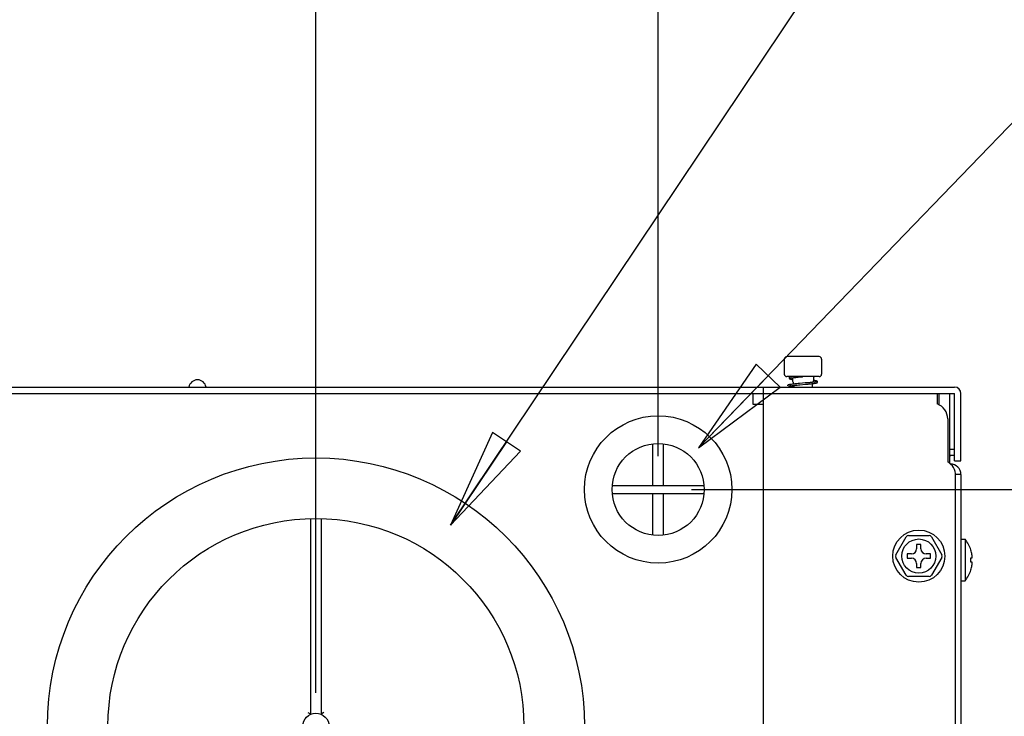
# Model space of a CAD drawing. Units: inches. Extents: x 0 to 34, y 0 to 22.
# Drawn here: x 7.1 to 8.9, y 4.9 to 6.2 of the extents above; entities that cross this region are included whole.
import ezdxf

# ---------------------------------------------------------------- set-up
doc = ezdxf.new("R2010")
doc.units = ezdxf.units.IN
doc.header["$LTSCALE"] = 1.87
doc.header["$MEASUREMENT"] = 0
doc.layers.get('0').update_dxf_attribs({"linetype": 'CONTINUOUS'})
for name, color, linetype in [('02___PRT_ALL_AXES', 7, 'CONTINUOUS'), ('3_ALL_AXES', 7, 'CONTINUOUS'), ('7_ALL_FEATURES', 7, 'CONTINUOUS')]:
    doc.layers.add(name, color=color, linetype=linetype)
doc.styles.get("Standard").update_dxf_attribs({"font": 'txt', "width": 0.8})
doc.styles.add('TEXTSTYLE_1', font='gdt', dxfattribs={"width": 0.8})
doc.dimstyles.new('DIMSTYLE_1', dxfattribs={"dimtxt": 0.15625, "dimasz": 0.1875, "dimexe": 0.18, "dimexo": 0.0625, "dimgap": 0.09, "dimtad": 0, "dimtih": 1, "dimtoh": 1, "dimdec": 1, "dimlfac": 4, "dimzin": 4, "dimdsep": 46, "dimtxsty": 'STANDARD', "dimblk": 'CLOSED', "dimblk1": 'CLOSED', "dimblk2": 'CLOSED', "dimcen": 0.09, "dimadec": 0, "dimazin": 0, "dimtfac": 1, "dimtdec": 1, "dimtofl": 0, "dimtmove": 0, "dimatfit": 3, "dimldrblk": 'CLOSED', "dimfxl": 1, "dimtolj": 1, "dimtzin": 4, "dimarcsym": 0})
doc.dimstyles.new('DIMSTYLE_2', dxfattribs={"dimtxt": 0.15625, "dimasz": 0.1875, "dimexe": 0.18, "dimexo": 0.0625, "dimgap": 0.09, "dimtad": 0, "dimtih": 1, "dimtoh": 1, "dimdec": 1, "dimlfac": 4, "dimzin": 4, "dimdsep": 46, "dimtxsty": 'STANDARD', "dimblk": 'CLOSED', "dimblk1": 'CLOSED', "dimblk2": 'CLOSED', "dimcen": 0.09, "dimadec": 0, "dimazin": 0, "dimtfac": 1, "dimtdec": 1, "dimtofl": 0, "dimtmove": 0, "dimatfit": 3, "dimldrblk": 'CLOSED', "dimfxl": 1, "dimtolj": 1, "dimtzin": 4, "dimarcsym": 0})

# ---------------------------------------------------------------- blocks, each defined once
blk = doc.blocks.new('_CLOSED')
at = {"color": 0, "linetype": 'BYBLOCK'}
for p, q in [((0, 0), (-1, 0.1667)), ((-1, 0.1667), (-1, -0.1667)), ((-1, -0.1667), (0, 0)), ((-1, 0), (0, 0))]:
    blk.add_line(p, q, dxfattribs=at)
blk = doc.blocks.new('*D6')
at = {"color": 2, "linetype": 'CONTINUOUS'}
for p, q in [((8.3439, 5.3709), (11.0563, 5.3709)), ((10.9313, 5.3709), (10.9313, 4.5624)), ((10.9313, 2.9639), (10.9313, 4.0155)), ((8.8852, 2.9639), (11.0563, 2.9639))]:
    blk.add_line(p, q, dxfattribs=at)
at = {"color": 2, "linetype": 'CONTINUOUS', "xscale": 0.1875, "yscale": 0.1875, "zscale": 0.1875}
for p, rotation in [((10.9313, 5.3709), 90), ((10.9313, 2.9639), 270)]:
    blk.add_blockref('_CLOSED', p, dxfattribs=dict(at, rotation=rotation))
at = {"color": 2, "linetype": 'CONTINUOUS', "insert": (10.8688, 4.4843), "char_height": 0.15625, "width": 0.75, "attachment_point": 2, "line_spacing_factor": 0.9}
blk.add_mtext('244,6\\P[9.63]', dxfattribs=at)
blk = doc.blocks.new('*D7')
at = {"color": 2, "linetype": 'CONTINUOUS'}
for p, q in [((7.8935, 5.3042), (9.0244, 6.9933)), ((9.0244, 6.9933), (9.1963, 6.9933))]:
    blk.add_line(p, q, dxfattribs=at)
at = {"color": 2, "linetype": 'CONTINUOUS', "xscale": 0.1875, "yscale": 0.1875, "zscale": 0.1875, "rotation": 236.1969158884}
blk.add_blockref('_CLOSED', (7.8935, 5.3042), dxfattribs=at)
at = {"color": 2, "linetype": 'CONTINUOUS', "insert": (9.2744, 7.0714), "char_height": 0.15625, "width": 0.75, "attachment_point": 1, "line_spacing_factor": 0.9, "style": 'TEXTSTYLE_1'}
blk.add_mtext('{\\Fgdt;n}\\Ftxt;92\\P[3.62]', dxfattribs=at)
blk = doc.blocks.new('*D8')
at = {"color": 2, "linetype": 'CONTINUOUS'}
for p, q in [((8.3566, 5.4488), (9.0032, 6.1187)), ((9.0032, 6.1187), (9.1751, 6.1187))]:
    blk.add_line(p, q, dxfattribs=at)
at = {"color": 2, "linetype": 'CONTINUOUS', "xscale": 0.1875, "yscale": 0.1875, "zscale": 0.1875, "rotation": 226.0138534951}
blk.add_blockref('_CLOSED', (8.3566, 5.4488), dxfattribs=at)
at = {"color": 2, "linetype": 'CONTINUOUS', "insert": (9.2532, 6.1968), "char_height": 0.15625, "width": 0.625, "attachment_point": 1, "line_spacing_factor": 0.9, "style": 'TEXTSTYLE_1'}
blk.add_mtext('{\\Fgdt;n}\\Ftxt;22\\P[.87]', dxfattribs=at)
blk = doc.blocks.new('*D11')
at = {"color": 2, "linetype": 'CONTINUOUS'}
for p, q in [((4.6642, 5.5165), (4.6642, 7.2512)), ((7.6416, 4.9904), (7.6416, 7.2512)), ((4.6642, 7.1262), (5.7865, 7.1262)), ((7.6416, 7.1262), (6.8178, 7.1262))]:
    blk.add_line(p, q, dxfattribs=at)
at = {"color": 2, "linetype": 'CONTINUOUS', "xscale": 0.1875, "yscale": 0.1875, "zscale": 0.1875, "rotation": 180}
blk.add_blockref('_CLOSED', (4.6642, 7.1262), dxfattribs=at)
at = {"color": 2, "linetype": 'CONTINUOUS', "xscale": 0.1875, "yscale": 0.1875, "zscale": 0.1875}
blk.add_blockref('_CLOSED', (7.6416, 7.1262), dxfattribs=at)
at = {"color": 2, "linetype": 'CONTINUOUS', "insert": (6.1772, 7.2044), "char_height": 0.15625, "width": 0.875, "attachment_point": 2, "line_spacing_factor": 0.9}
blk.add_mtext('302,5\\P[11.91]', dxfattribs=at)
blk = doc.blocks.new('*D12')
at = {"color": 2, "linetype": 'CONTINUOUS'}
for p, q in [((4.6642, 5.5165), (4.6642, 7.9774)), ((8.2814, 5.4334), (8.2814, 7.9774)), ((4.6642, 7.8524), (6.0878, 7.8524)), ((8.2814, 7.8524), (7.119, 7.8524))]:
    blk.add_line(p, q, dxfattribs=at)
at = {"color": 2, "linetype": 'CONTINUOUS', "xscale": 0.1875, "yscale": 0.1875, "zscale": 0.1875, "rotation": 180}
blk.add_blockref('_CLOSED', (4.6642, 7.8524), dxfattribs=at)
at = {"color": 2, "linetype": 'CONTINUOUS', "xscale": 0.1875, "yscale": 0.1875, "zscale": 0.1875}
blk.add_blockref('_CLOSED', (8.2814, 7.8524), dxfattribs=at)
at = {"color": 2, "linetype": 'CONTINUOUS', "insert": (6.4784, 7.9305), "char_height": 0.15625, "width": 0.875, "attachment_point": 2, "line_spacing_factor": 0.9}
blk.add_mtext('367,5\\P[14.47]', dxfattribs=at)

msp = doc.modelspace()

# ---------------------------------------------------------------- linework, layer by layer
at = {"color": 7, "linetype": 'CONTINUOUS'}
for p, q in [((8.5171, 5.6145), (8.5171, 5.5869)), ((8.5821, 5.6194), (8.522, 5.6194)), ((8.587, 5.6145), (8.587, 5.5869)), ((8.5821, 5.582), (8.522, 5.582)), ((8.5324, 5.5798), (8.5324, 5.5741)), ((8.5717, 5.58), (8.5717, 5.5741)), ((8.4782, 4.2709), (8.4782, 5.5623)), ((8.5351, 5.5686), (8.5351, 5.5681)), ((8.5351, 5.5656), (8.5351, 5.5623)), ((8.5463, 5.5667), (8.557, 5.5676)), ((8.569, 5.5686), (8.569, 5.5623)), ((4.6761, 5.5505), (8.8355, 5.5505)), ((8.4585, 5.5505), (8.4585, 5.5308)), ((8.803, 5.5505), (8.803, 5.5308)), ((8.807, 5.5287), (8.807, 5.5505)), ((8.8355, 5.4245), (8.8355, 5.5505)), ((8.4585, 5.5308), (8.4782, 5.5308)), ((8.8227, 5.503), (8.8227, 5.4225)), ((8.8355, 5.4343), (8.8266, 5.4343)), ((8.8355, 5.4245), (8.8473, 5.4245)), ((8.8375, 4.3546), (8.8375, 5.397)), ((7.6318, 4.9505), (7.6318, 5.3167)), ((7.6515, 5.3167), (7.6515, 4.9505)), ((8.7493, 5.2847), (8.7879, 5.2847)), ((8.7257, 5.2488), (8.745, 5.2823)), ((8.7725, 5.268), (8.7646, 5.268)), ((8.7646, 5.268), (8.7646, 5.2601)), ((8.7725, 5.2601), (8.7725, 5.268)), ((8.7922, 5.2823), (8.8115, 5.2488)), ((8.8473, 5.2778), (8.8552, 5.2778)), ((8.8552, 5.2778), (8.8552, 5.2001)), ((8.7548, 5.2503), (8.7469, 5.2503)), ((8.7469, 5.2503), (8.7469, 5.2424)), ((8.7902, 5.2503), (8.7824, 5.2503)), ((8.7902, 5.2424), (8.7902, 5.2503)), ((8.8659, 5.2577), (8.8661, 5.2577)), ((8.745, 5.2104), (8.7257, 5.2439)), ((8.7469, 5.2424), (8.7548, 5.2424)), ((8.7646, 5.2326), (8.7646, 5.2247)), ((8.7725, 5.2247), (8.7725, 5.2326)), ((8.7824, 5.2424), (8.7902, 5.2424)), ((8.8115, 5.2439), (8.7922, 5.2104)), ((8.8659, 5.2429), (8.8681, 5.2429)), ((8.8681, 5.235), (8.8659, 5.235)), ((8.8681, 5.2429), (8.8682, 5.243)), ((8.8682, 5.235), (8.8681, 5.235)), ((8.7646, 5.2247), (8.7725, 5.2247)), ((8.8661, 5.2203), (8.8659, 5.2203)), ((8.7879, 5.208), (8.7493, 5.208)), ((8.8473, 5.2001), (8.8552, 5.2001)), ((7.6268, 4.9535), (7.6318, 4.9505)), ((7.6564, 4.9535), (7.6515, 4.9505))]:
    msp.add_line(p, q, dxfattribs=at)
at = {"color": 3, "linetype": 'CONTINUOUS'}
for p, q in [((4.6761, 5.5623), (8.8355, 5.5623)), ((8.8266, 5.4195), (8.8266, 5.5505)), ((8.8473, 5.4245), (8.8473, 5.5505)), ((8.8266, 5.4461), (8.8355, 5.4461)), ((8.8473, 5.3989), (8.8375, 5.3989)), ((8.8473, 5.3989), (8.8473, 4.2621))]:
    msp.add_line(p, q, dxfattribs=at)
at = {"color": 7, "linetype": 'CONTINUOUS'}
for points in [[(8.5308, 5.582), (8.5298, 5.5818), (8.529, 5.5816), (8.5283, 5.5814), (8.5277, 5.5812), (8.5272, 5.581), (8.5268, 5.5808), (8.5265, 5.5804), (8.5262, 5.5799), (8.5261, 5.5795)], [(8.5261, 5.5795), (8.5262, 5.579), (8.5265, 5.5785), (8.5268, 5.5782), (8.5272, 5.5779), (8.5277, 5.5777), (8.5282, 5.5776), (8.5288, 5.5774), (8.5295, 5.5772), (8.5303, 5.5771), (8.5312, 5.5769), (8.5322, 5.5767), (8.5324, 5.5767)], [(8.5283, 5.5788), (8.5284, 5.5789), (8.5288, 5.579), (8.5293, 5.5791), (8.5301, 5.5793)], [(8.5301, 5.5793), (8.531, 5.5795), (8.5322, 5.5797), (8.5336, 5.5799), (8.5352, 5.5802), (8.537, 5.5804), (8.5389, 5.5806), (8.5411, 5.5809), (8.5434, 5.5811), (8.5459, 5.5814)], [(8.5324, 5.5792), (8.5323, 5.5792), (8.5313, 5.5794), (8.5308, 5.5795)], [(8.5459, 5.5814), (8.5511, 5.5819), (8.552, 5.582)], [(8.5366, 5.5683), (8.5348, 5.5681), (8.5331, 5.5679), (8.5316, 5.5677), (8.5303, 5.5675), (8.5291, 5.5674), (8.528, 5.5672), (8.5271, 5.567), (8.5263, 5.5669), (8.5256, 5.5667), (8.5251, 5.5666), (8.5246, 5.5664), (8.5241, 5.5662), (8.5238, 5.566), (8.5234, 5.5657), (8.5231, 5.5651), (8.523, 5.5647)], [(8.5252, 5.564), (8.5253, 5.564), (8.5256, 5.5641), (8.526, 5.5643), (8.5266, 5.5644), (8.5273, 5.5646), (8.5281, 5.5647), (8.5291, 5.5649), (8.5303, 5.5651), (8.5317, 5.5652), (8.5332, 5.5654), (8.5349, 5.5656), (8.5368, 5.5658), (8.5389, 5.566), (8.5412, 5.5662), (8.5437, 5.5665), (8.5463, 5.5667)], [(8.5351, 5.5638), (8.5335, 5.564), (8.5321, 5.5641), (8.5308, 5.5643), (8.5297, 5.5645), (8.5287, 5.5646), (8.5281, 5.5647)], [(8.5457, 5.5691), (8.5432, 5.5689), (8.5408, 5.5687), (8.5387, 5.5685), (8.5366, 5.5683)], [(8.5565, 5.5701), (8.5511, 5.5696), (8.5457, 5.5691)], [(8.5708, 5.5715), (8.5692, 5.5713), (8.5676, 5.5711), (8.5657, 5.5709), (8.5637, 5.5707), (8.5615, 5.5705), (8.5591, 5.5703), (8.5565, 5.5701)], [(8.557, 5.5676), (8.5595, 5.5679), (8.5618, 5.5681), (8.5639, 5.5683), (8.5658, 5.5685), (8.5676, 5.5687), (8.5693, 5.5689), (8.5708, 5.569), (8.5721, 5.5692), (8.5733, 5.5694), (8.5744, 5.5696), (8.5753, 5.5697), (8.5761, 5.5699), (8.5768, 5.57), (8.5774, 5.5702), (8.5779, 5.5704), (8.5784, 5.5706), (8.5788, 5.5708), (8.5791, 5.5711), (8.5794, 5.5716), (8.5795, 5.5721)], [(8.5752, 5.5722), (8.5743, 5.572), (8.5733, 5.5719), (8.5721, 5.5717), (8.5708, 5.5715)], [(8.5711, 5.5726), (8.5721, 5.5725), (8.5733, 5.5723), (8.5743, 5.5721), (8.5747, 5.5721)], [(8.5795, 5.5721), (8.5794, 5.5725), (8.5791, 5.573), (8.5788, 5.5734), (8.5784, 5.5736), (8.578, 5.5738), (8.5775, 5.574), (8.5769, 5.5741), (8.5762, 5.5743), (8.5754, 5.5744), (8.5745, 5.5746), (8.5735, 5.5748), (8.5723, 5.5749), (8.5717, 5.575)], [(8.5773, 5.5728), (8.5772, 5.5727), (8.5769, 5.5726), (8.5765, 5.5725), (8.5759, 5.5723), (8.5752, 5.5722)]]:
    msp.add_lwpolyline(points, dxfattribs=at)
for centre, radius in [((7.6416, 4.9279), 0.502), ((7.6416, 4.9279), 0.3888), ((8.7686, 5.2463), 0.0487), ((7.6416, 4.9279), 0.0246)]:
    msp.add_circle(centre, radius, dxfattribs=at)
for centre, radius, start, end in [((8.522, 5.6145), 0.00492, 90, 180), ((8.5821, 5.6145), 0.00492, 0, 90), ((8.522, 5.5869), 0.00492, 180, 270), ((8.5304, 5.58), 0.00197, 82.9672, 90), ((8.5737, 5.58), 0.00197, 90, 180), ((8.5821, 5.5869), 0.00492, 270, 360), ((7.4202, 5.5598), 0.0162, 8.7372, 171.2628), ((8.5343, 5.5741), 0.00197, 180, 232.6168), ((8.5301, 5.5686), 0.00492, 0, 52.6168), ((8.5739, 5.5686), 0.00492, 177.5543, 180), ((8.5739, 5.5686), 0.00492, 127.3832, 145.5897), ((8.5698, 5.5741), 0.00197, 307.3832, 360), ((8.7932, 5.503), 0.0295, 0, 70.5288), ((8.806, 5.454), 0.0295, 315.1305, 317.6036), ((8.8079, 5.397), 0.0295, 0, 60), ((8.7493, 5.2798), 0.00492, 90, 150), ((8.7879, 5.2798), 0.00492, 30, 90), ((8.8072, 5.239), 0.0617, 17.6779, 39.0317), ((8.7299, 5.2463), 0.00492, 150, 210), ((8.7548, 5.2601), 0.00984, 270, 360), ((8.7824, 5.2601), 0.00984, 180, 270), ((8.8072, 5.2463), 0.00492, 330, 30), ((8.8072, 5.239), 0.0616, 9.1927, 17.6701), ((8.8314, 5.2429), 0.0371, 8.2546, 9.1941), ((8.7548, 5.2326), 0.00984, 0, 90), ((8.7824, 5.2326), 0.00984, 90, 180), ((8.8072, 5.239), 0.0588, 356.1631, 3.8369), ((8.8072, 5.239), 0.0616, 342.3299, 350.8073), ((8.8314, 5.235), 0.0371, 350.8059, 351.7454), ((8.7493, 5.2129), 0.00492, 210, 270), ((8.7879, 5.2129), 0.00492, 270, 330), ((8.8072, 5.239), 0.0617, 320.9683, 342.3221)]:
    msp.add_arc(centre, radius, start, end, dxfattribs=at)
at = {"color": 3, "linetype": 'CONTINUOUS'}
for centre, radius in [((8.8355, 5.5505), 0.0118), ((8.8276, 5.3989), 0.0197)]:
    msp.add_arc(centre, radius, 0, 90, dxfattribs=at)
at = {"color": 7, "linetype": 'CONTINUOUS'}
for points, knots in [([(8.8682, 5.243), (8.8682, 5.243), (8.8683, 5.2432), (8.8684, 5.2438), (8.8685, 5.2449), (8.8684, 5.2464), (8.8682, 5.2476), (8.8681, 5.2482)], [0, 0, 0, 0, 0.046533, 0.11846, 0.33878, 0.643742, 1, 1, 1, 1]), ([(8.8681, 5.2297), (8.8682, 5.2302), (8.8683, 5.231), (8.8684, 5.2321), (8.8684, 5.233), (8.8684, 5.2337), (8.8684, 5.2343), (8.8683, 5.2348), (8.8682, 5.235)], [0, 0, 0, 0, 0.250331, 0.500653, 0.625822, 0.75098, 0.876071, 1, 1, 1, 1])]:
    msp.add_open_spline(points, degree=3, knots=knots, dxfattribs=at)
at = {"layer": '02___PRT_ALL_AXES', "color": 7, "linetype": 'CONTINUOUS'}
msp.add_circle((8.7686, 5.2463), 0.032, dxfattribs=at)
at = {"layer": '3_ALL_AXES', "color": 7, "linetype": 'CONTINUOUS'}
for radius in [0.1378, 0.0861]:
    msp.add_circle((8.2814, 5.3709), radius, dxfattribs=at)
at = {"layer": '7_ALL_FEATURES', "color": 7, "linetype": 'CONTINUOUS'}
for p, q in [((8.2715, 5.3782), (8.2715, 5.4564)), ((8.2912, 5.3782), (8.2912, 5.4564)), ((8.1956, 5.3782), (8.3672, 5.3782)), ((8.1956, 5.3635), (8.3672, 5.3635)), ((8.2715, 5.2853), (8.2715, 5.3635)), ((8.2912, 5.2853), (8.2912, 5.3635))]:
    msp.add_line(p, q, dxfattribs=at)

# ---------------------------------------------------------------- dimensions: what is measured, and where the dimension line sits
at = {"color": 2, "linetype": 'CONTINUOUS'}
for base, p1, p2, angle, picture, middle in [((4.6642, 7.8524), (8.2814, 5.4334), (4.6642, 5.5165), 180, '*D12', (6.4159, 7.7352)), ((4.6642, 7.1262), (7.6416, 4.9904), (4.6642, 5.5165), 180, '*D11', (6.1147, 7.0091)), ((10.9313, 2.9639), (8.3439, 5.3709), (8.8852, 2.9639), 270, '*D6', (10.7438, 4.289))]:
    dim = msp.add_linear_dim(base=base, p1=p1, p2=p2, angle=angle, dimstyle='DIMSTYLE_1', dxfattribs=at)
    dim.commit()
    dim.dimension.update_dxf_attribs({"geometry": picture, "text_midpoint": middle, "dimtype": 160})
for p1, p2, picture, middle in [((7.8935, 5.3042), (7.3897, 4.5517), '*D7', (9.7536, 6.8761)), ((8.3566, 5.4488), (8.2062, 5.293), '*D8', (9.6698, 6.0015))]:
    dim = msp.add_diameter_dim_2p(p1=p1, p2=p2, dimstyle='DIMSTYLE_2', dxfattribs=at)
    dim.commit()
    dim.dimension.update_dxf_attribs({"geometry": picture, "text_midpoint": middle, "dimtype": 163})

doc.saveas('drawing.dxf')
